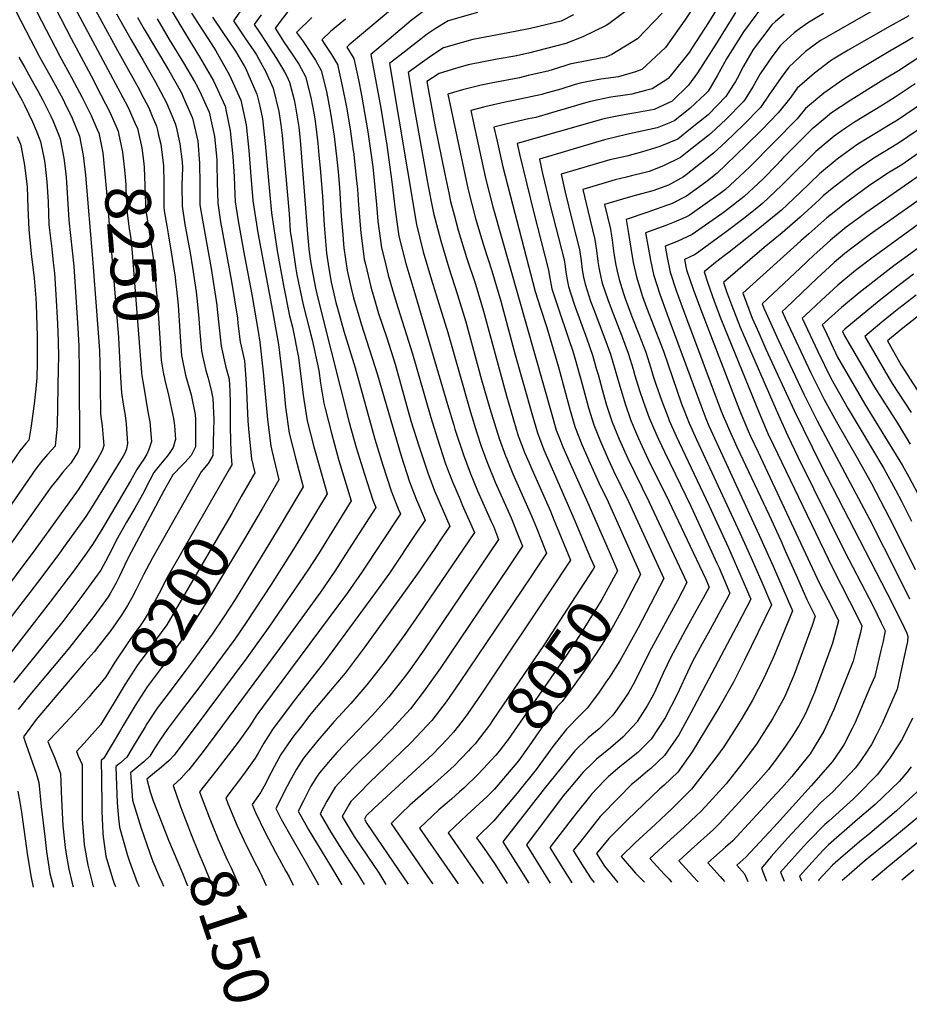
# Model space of a CAD drawing. Units: inches. Extents: x 2504604 to 2509576, y 1523642 to 1529092.
# Drawn here: x 2505699 to 2506262, y 1523642 to 1524265 of the extents above; entities that cross this region are included whole.
import ezdxf
from ezdxf.enums import TextEntityAlignment as Align

# ---------------------------------------------------------------- set-up
doc = ezdxf.new("R2010")
doc.units = ezdxf.units.IN
doc.header["$MEASUREMENT"] = 0
doc.layers.add('tile_2649_20_contour_10ft', color=8, linetype='Continuous')
doc.styles.add('Arial', font='arial.ttf')

msp = doc.modelspace()

# ---------------------------------------------------------------- linework, layer by layer
at = {"layer": 'tile_2649_20_contour_10ft'}
msp.add_line((2505786.04, 1524195.6, 8230), (2505786.84, 1524192.43, 8230), dxfattribs=at)
for points, elevation in [([(2506146.49, 1524305.71), (2506119.96, 1524265.07), (2506107.73, 1524247.86), (2506092.61, 1524233.83), (2506088.65, 1524232.43), (2506078.03, 1524229.33), (2506066.67, 1524227.79), (2506058.99, 1524226.38), (2506053.66, 1524225.34), (2506050.47, 1524224.38), (2506041.41, 1524221.53), (2506031.31, 1524218.63), (2506029.37, 1524218.08), (2506011.39, 1524214.22), (2506006.21, 1524213.2), (2505993.36, 1524210.2), (2505984.45, 1524207.9), (2505993.7, 1524165.04), (2505998.39, 1524147.02), (2506035.74, 1524015.63), (2506038.58, 1524005.65), (2506040.38, 1524001.07), (2506042.77, 1523995.06), (2506047.28, 1523984.51), (2506058.42, 1523960.08), (2506072, 1523928.88)], 8050), ([(2505858.77, 1524299.66), (2505834.18, 1524264.73), (2505841.42, 1524253.92), (2505847.03, 1524245.79), (2505848.8, 1524243.09), (2505850.27, 1524240.51), (2505854.72, 1524232.52), (2505859.14, 1524222.51), (2505859.35, 1524222.03), (2505862.87, 1524207.34), (2505864.24, 1524198.86), (2505865.12, 1524192.05), (2505869.42, 1524142.64), (2505870.14, 1524131.62), (2505871.28, 1524123.82), (2505873.67, 1524107.71), (2505874.34, 1524103.97), (2505878.4, 1524084.92), (2505882.45, 1524068.52), (2505883.93, 1524062.86), (2505888.16, 1524043.5), (2505889.24, 1524035.37), (2505891.51, 1524022.83), (2505892.17, 1524019.39), (2505896.38, 1524002.86), (2505900.92, 1523986.55), (2505908.79, 1523960.89), (2505896.56, 1523941.17), (2505887.97, 1523927.49), (2505881.26, 1523917.02), (2505856.93, 1523881.6), (2505842.64, 1523861.54), (2505817.98, 1523828.46), (2505796.6, 1523799.9), (2505793.51, 1523796.7), (2505788.63, 1523792.42), (2505784.17, 1523788.77), (2505779.36, 1523784.9), (2505781.57, 1523776.82), (2505783.41, 1523771.07), (2505789.41, 1523755.41), (2505793.19, 1523746.29)], 8160), ([(2505687.42, 1524288.61), (2505705.75, 1524252.88), (2505711.38, 1524242.01), (2505719.1, 1524228.38), (2505726.39, 1524214.89), (2505727.28, 1524213.09), (2505732.03, 1524203.16), (2505736.79, 1524191.62), (2505739.14, 1524179.43), (2505740.47, 1524167.11), (2505745.04, 1524114.29), (2505748.61, 1524067.17), (2505749.33, 1524056.05), (2505749.76, 1524039.23), (2505749.87, 1524034.41), (2505750.06, 1524015.69), (2505751.06, 1524008.33), (2505751.8, 1524000.81), (2505752.17, 1523995.93), (2505751.57, 1523993.88), (2505750.73, 1523991.91), (2505748.38, 1523987.78), (2505742.23, 1523977.82), (2505739.21, 1523973.07), (2505735.97, 1523967.99), (2505709.02, 1523930.83), (2505684.67, 1523898.37)], 8270), ([(2505701.27, 1524287.33), (2505712.69, 1524264.75), (2505724.24, 1524242.31), (2505731.78, 1524228.75), (2505738.48, 1524216.2), (2505744.14, 1524204.78), (2505747.94, 1524195.99), (2505749.1, 1524193.26), (2505749.2, 1524192.74)], 8260), ([(2505946.8, 1524282.72), (2505907.51, 1524249.44), (2505905.95, 1524248.11), (2505910.39, 1524240.92), (2505913.37, 1524227.43), (2505915.23, 1524217.65), (2505919.17, 1524194.45), (2505919.83, 1524190.05), (2505922.4, 1524172.38), (2505924.8, 1524148.56), (2505925.68, 1524137.92), (2505927.94, 1524121.1), (2505929.93, 1524112.79), (2505932.17, 1524103.67), (2505937.22, 1524086.77), (2505947.62, 1524053.99), (2505959.07, 1524013.66), (2505963.13, 1524000.71), (2505968.51, 1523984.36), (2505972.91, 1523972.98), (2505977.61, 1523961.74), (2505979.07, 1523958.46), (2505986.75, 1523940.9), (2505951.67, 1523889.33), (2505942.69, 1523876.39), (2505930.19, 1523859.16), (2505918.72, 1523844.43), (2505908.45, 1523832.68), (2505898.03, 1523821.36), (2505887.67, 1523809.33), (2505882.1, 1523802.62), (2505878.63, 1523798.09), (2505874.1, 1523791.21), (2505869.89, 1523783.57), (2505868.27, 1523780.43), (2505861.12, 1523766.19), (2505864.51, 1523759.46), (2505871.27, 1523747.16), (2505880.21, 1523731.89), (2505886.73, 1523720.34), (2505888.03, 1523717.88)], 8110), ([(2506146.7, 1524283.11), (2506134.82, 1524263.6), (2506124.85, 1524248.07), (2506122.68, 1524244.75), (2506111.48, 1524230.69), (2506109.67, 1524228.48), (2506109.23, 1524228.08), (2506106.14, 1524226.1), (2506099.26, 1524221.73), (2506095.13, 1524220.54), (2506086.38, 1524218.24), (2506083.63, 1524217.86), (2506073.07, 1524216.32), (2506065.08, 1524214.73), (2506060.15, 1524213.72), (2506057.14, 1524212.81), (2506047.86, 1524209.98), (2506035.5, 1524206.38), (2506025.56, 1524203.61), (2506021.05, 1524202.64), (2506007.51, 1524199.51), (2505999.07, 1524197.51), (2506000.83, 1524189.5), (2506004.69, 1524172.37), (2506009.26, 1524154.28), (2506025.29, 1524093.52), (2506028.53, 1524082.77), (2506032.54, 1524070.67), (2506039.9, 1524045.61), (2506047.25, 1524018.13), (2506049.84, 1524009.47), (2506050.48, 1524007.37), (2506054.79, 1523996.68), (2506059.96, 1523984.49), (2506065.59, 1523972.28), (2506071.43, 1523960.26), (2506091.45, 1523915.36)], 8040), ([(2505730.49, 1524279.45), (2505749.79, 1524242.89), (2505767.28, 1524210.21), (2505768.4, 1524208.01), (2505771.8, 1524200.2), (2505773.41, 1524196.5), (2505773.82, 1524194.65)], 8240), ([(2505960.2, 1524275.04), (2505946.6, 1524264.95), (2505932.69, 1524253.17), (2505921.18, 1524243.31), (2505927.4, 1524209.53), (2505931.27, 1524186.08), (2505934.54, 1524162.75), (2505936.52, 1524145.17), (2505938.99, 1524128.49), (2505943.36, 1524111.14), (2505948.34, 1524094.2), (2505969.74, 1524021.94), (2505973.67, 1524008.8), (2505974.44, 1524006.35), (2505979.83, 1523990.01), (2505984.11, 1523978.56), (2505988.78, 1523967.31), (2505997.38, 1523947.92), (2505998.75, 1523944.82), (2506002, 1523936.57), (2505954.7, 1523866.51), (2505946.08, 1523854.18), (2505943.09, 1523850.23), (2505932.54, 1523836.88), (2505927.72, 1523831.46), (2505922.15, 1523825.2), (2505899.75, 1523801.68), (2505894.37, 1523795.63), (2505888.62, 1523788.88), (2505887.17, 1523786.69), (2505883.18, 1523780.29), (2505878.45, 1523771.04), (2505875.11, 1523764.5), (2505879.92, 1523755.85), (2505881.55, 1523753.06), (2505895.73, 1523729.94), (2505902.86, 1523718)], 8100), ([(2505760.26, 1524269.09), (2505769.46, 1524252.78), (2505777.12, 1524239.62), (2505784.7, 1524226.4), (2505791.83, 1524212.81), (2505795.3, 1524204.77), (2505797.39, 1524199.7), (2505797.9, 1524197.67), (2505800.18, 1524186.88), (2505801.73, 1524175.55), (2505801.86, 1524171.99), (2505801.57, 1524160.63), (2505801.67, 1524147.46), (2505803.47, 1524135.78), (2505806.79, 1524117.84), (2505808.25, 1524108.51), (2505810.6, 1524093.24), (2505811.43, 1524085.25), (2505812.33, 1524076.39), (2505812.93, 1524067.52), (2505813.97, 1524055.92), (2505814.65, 1524052.65), (2505816.81, 1524043.43), (2505818.02, 1524039.23), (2505820.09, 1524031.04), (2505821.25, 1524025.64), (2505821.81, 1524012.27), (2505821.66, 1524005.96), (2505821.24, 1523989.56), (2505818.18, 1523984.5), (2505813.75, 1523979.27), (2505782.69, 1523924.45), (2505777.46, 1523914.54), (2505772.45, 1523904.37), (2505769.72, 1523899.11), (2505767.06, 1523894.65), (2505763.28, 1523888.62), (2505756.6, 1523878.93), (2505748.87, 1523869.01), (2505746.01, 1523865.41), (2505740.36, 1523858.98), (2505709.4, 1523822.48), (2505701.27, 1523811.68), (2505702.61, 1523807.74), (2505704.28, 1523802.87), (2505706.95, 1523795.13), (2505709.38, 1523788.67), (2505711.11, 1523782.73), (2505712.57, 1523767.56), (2505714.76, 1523748.43), (2505715.9, 1523738.97), (2505718.05, 1523725.2), (2505720.22, 1523716.51)], 8220), ([(2505721.77, 1524272.33), (2505731.4, 1524253.47), (2505744.06, 1524229.83), (2505750.35, 1524217.78), (2505756.27, 1524206.39), (2505761.26, 1524194.88), (2505761.5, 1524193.7)], 8250), ([(2505746.89, 1524271.48), (2505760.89, 1524245.91), (2505774.7, 1524221.03), (2505775.88, 1524218.78), (2505780.54, 1524209.63), (2505782.84, 1524204.34), (2505785.41, 1524198.1), (2505786.04, 1524195.6)], 8230), ([(2505807.71, 1524269.46), (2505811.43, 1524263.59), (2505818.23, 1524253.34), (2505823, 1524245.76), (2505831.79, 1524230.42), (2505838.98, 1524214.48), (2505842.22, 1524198.86), (2505843.97, 1524182.67), (2505845.21, 1524166.31), (2505846.48, 1524150.98), (2505849.74, 1524130.6), (2505858.88, 1524081.18), (2505862.75, 1524059.8), (2505864.85, 1524042.37), (2505865.83, 1524034.2), (2505867.18, 1524020.23), (2505869.52, 1524003.86), (2505873.62, 1523987.25), (2505878.26, 1523969.76), (2505864.34, 1523946.31), (2505857.07, 1523934.2), (2505835.19, 1523898.6), (2505828.11, 1523887.49), (2505820.68, 1523876.47), (2505807.99, 1523858.95), (2505803.63, 1523853.18), (2505791.39, 1523836.88)], 8180), ([(2505794.48, 1524271.83), (2505803.34, 1524257.08), (2505812.66, 1524241.93), (2505821.63, 1524226.66), (2505828.93, 1524210.77), (2505829.45, 1524208.4), (2505832.22, 1524195.15), (2505833.82, 1524178.92), (2505834.7, 1524166.19), (2505834.81, 1524160.37), (2505835.35, 1524150.11), (2505837.29, 1524138.24), (2505840.6, 1524119.06), (2505845.85, 1524091.46), (2505849.83, 1524068.08), (2505850.94, 1524061.37), (2505852.98, 1524042.43), (2505855.74, 1524012.39), (2505857.83, 1523995.84), (2505858.57, 1523992.85), (2505862.99, 1523974.19), (2505852.31, 1523955.89)], 8190), ([(2505870.47, 1524273.23), (2505860.64, 1524260), (2505866.3, 1524251.07), (2505868.57, 1524247.55), (2505872.22, 1524242.36), (2505875.54, 1524237.23), (2505877, 1524234.64), (2505879.76, 1524229.58), (2505883.11, 1524216.23), (2505885.2, 1524205.29), (2505885.92, 1524201.3), (2505887.52, 1524187.21), (2505888.34, 1524179.75), (2505889.08, 1524171.55), (2505890.58, 1524153.64), (2505891.58, 1524135.46), (2505891.78, 1524132.87), (2505893.13, 1524117.57), (2505894.49, 1524107.87), (2505896.13, 1524099.3), (2505899.08, 1524086.43), (2505900.01, 1524082.77), (2505904.01, 1524068.29), (2505911.21, 1524045.07), (2505923.63, 1524000.06), (2505928.72, 1523983.57), (2505934.06, 1523967.2), (2505938.55, 1523955.86), (2505939.86, 1523952.74), (2505915.55, 1523915.8), (2505906.31, 1523902.62), (2505852.67, 1523830.38), (2505849.03, 1523825.41), (2505844.61, 1523818.59), (2505837.16, 1523808.26), (2505823.11, 1523789.81), (2505812.67, 1523776.88), (2505816.02, 1523767.9), (2505818.81, 1523760.75), (2505820.96, 1523755.47)], 8140), ([(2505988.72, 1524269.92), (2505970.19, 1524264.66), (2505961.89, 1524259.56), (2505956.88, 1524256.28), (2505943.22, 1524245.82), (2505933.01, 1524237.62), (2505949.97, 1524135.82), (2505954.35, 1524118.48), (2505959.6, 1524100.75), (2505969.96, 1524067.37), (2505984.17, 1524017.13), (2505988.24, 1524003.95), (2505990.99, 1523995.56), (2505994.6, 1523985.78), (2505999.95, 1523972.71), (2506010.1, 1523950.11), (2506013.68, 1523941.05), (2506017.17, 1523932.17), (2506008.4, 1523919.05), (2505964.96, 1523854.84), (2505954.97, 1523840.75), (2505946.21, 1523829.41), (2505934.09, 1523816.12), (2505923.26, 1523805.07), (2505910.15, 1523792.09), (2505903.88, 1523785.51), (2505898.56, 1523779.71), (2505897.23, 1523777.6), (2505893.36, 1523770.89), (2505889.1, 1523762.82), (2505895.84, 1523751.34), (2505902.62, 1523740.47), (2505910.93, 1523727.88), (2505912.29, 1523725.67), (2505916.88, 1523718.12)], 8090), ([(2506081.98, 1524270.48), (2506071.83, 1524262.84), (2506070.04, 1524261.81), (2506055.46, 1524254.54), (2506044.53, 1524250.45), (2506021.03, 1524244.18), (2506012.3, 1524242.41), (2506001.1, 1524240.35), (2505982.87, 1524236.82), (2505974.85, 1524234.55), (2505964.32, 1524231.47), (2505956.66, 1524226.23), (2505957.84, 1524219.37), (2505961.96, 1524197.54), (2505968.04, 1524167.6), (2505970.52, 1524155.76), (2505971.7, 1524150.33), (2505973.87, 1524141.99), (2505976.41, 1524132.33), (2505981.78, 1524115), (2505987.37, 1524098.06), (2505992.55, 1524080.89), (2506007.02, 1524027.42), (2506014.51, 1524002.15), (2506016.32, 1523997.29), (2506018.53, 1523991.54), (2506021.33, 1523984.95), (2506023.01, 1523980.99), (2506034.79, 1523954.3), (2506037, 1523949), (2506040.2, 1523941.22), (2506047.52, 1523923.38), (2506043.83, 1523917.66), (2506038.15, 1523908.95), (2505990.97, 1523838.55), (2505982.61, 1523826.32), (2505978.93, 1523821.48), (2505973.57, 1523814.47), (2505969.64, 1523810.37), (2505960.31, 1523800.66), (2505923.24, 1523766.44), (2505918.26, 1523761.54), (2505917.08, 1523759.45), (2505918.73, 1523756.67), (2505944.9, 1523718.34)], 8070), ([(2506105.56, 1524269.51), (2506089.98, 1524253.36), (2506073.78, 1524243.38), (2506069.88, 1524241.69), (2506059.97, 1524239.78), (2506047.04, 1524237.18), (2506043.87, 1524236.21), (2506033.28, 1524232.9), (2506020.81, 1524230.01), (2506015.21, 1524228.73), (2505997.34, 1524225.31), (2505990.99, 1524224.01), (2505979.26, 1524221.06), (2505969.82, 1524218.3), (2505982.68, 1524157.67), (2505987.33, 1524139.63), (2505992.75, 1524122.1), (2505997.76, 1524106.46), (2506003.41, 1524087.39), (2506012.59, 1524053.31), (2506023.46, 1524014.68), (2506026.63, 1524003.91), (2506030.78, 1523993.32), (2506035.27, 1523982.77), (2506049.76, 1523949.78), (2506060.31, 1523924.7)], 8060), ([(2506152.04, 1524269.88), (2506140.04, 1524250.66), (2506127.95, 1524231.7), (2506122.16, 1524224.07), (2506111.85, 1524213.87), (2506100.58, 1524208.57), (2506088.84, 1524206.38), (2506083.77, 1524205.62), (2506077.07, 1524204.39), (2506068.68, 1524202.64), (2506065.77, 1524201.89), (2506013.69, 1524187.12), (2506015.39, 1524179.52), (2506024.3, 1524143.11), (2506033.7, 1524106.99), (2506034.13, 1524104.16), (2506035.84, 1524095.03), (2506039.29, 1524084.31), (2506046.56, 1524062.94), (2506048.99, 1524055.58), (2506050.42, 1524050.68), (2506054.87, 1524034.83), (2506058.96, 1524019.83), (2506062.23, 1524009.08), (2506066.49, 1523998.5), (2506071.59, 1523986.86), (2506074.74, 1523980.02), (2506084.36, 1523960.44), (2506106.62, 1523911.76), (2506095.53, 1523890.28), (2506090.44, 1523880.57), (2506089.37, 1523878.64), (2506078.68, 1523859.66), (2506071.74, 1523848.7), (2506070.44, 1523846.72), (2506065.18, 1523839.14), (2506061.91, 1523834.77), (2506058.11, 1523829.72), (2506053.38, 1523825.01), (2506045.01, 1523816.47), (2506036.42, 1523805.45), (2506025.73, 1523791.01), (2506013.77, 1523775.97), (2505999.09, 1523758.47), (2505988.08, 1523747.73), (2505992.91, 1523741.01), (2505999.51, 1523731.38), (2506007.45, 1523718.85)], 8030), ([(2506169.76, 1524274.91), (2506156.97, 1524257.66), (2506146.37, 1524240.74), (2506145.05, 1524238.26), (2506140.49, 1524229.82), (2506135.91, 1524222.22), (2506134.63, 1524220.22), (2506132.7, 1524218.22), (2506123.24, 1524209.47), (2506113.7, 1524201.6), (2506110.89, 1524200.3), (2506102.34, 1524196.91), (2506097.66, 1524196.03), (2506082.91, 1524192.81), (2506069.12, 1524189.32), (2506027.83, 1524177.19), (2506029.92, 1524167.99), (2506034.73, 1524147.83), (2506043.51, 1524113.47), (2506044.15, 1524109.22), (2506044.63, 1524105.66), (2506045.65, 1524099.64), (2506046.31, 1524096.52), (2506049.89, 1524085.46), (2506057.85, 1524063.49), (2506061.41, 1524053.09), (2506064.06, 1524044.08), (2506064.97, 1524040.93), (2506068.47, 1524028.17), (2506070.41, 1524021.5), (2506073.27, 1524012.69), (2506073.94, 1524010.78), (2506078.32, 1524000.02), (2506083.85, 1523987.73), (2506097.19, 1523960.61), (2506121.27, 1523909.29), (2506115.3, 1523897.79), (2506097.52, 1523865.4), (2506094.18, 1523858.43), (2506087.14, 1523844.77), (2506084.44, 1523839.83), (2506081.16, 1523834.86), (2506075.99, 1523827.59), (2506074.33, 1523825.37), (2506067.56, 1523818.51), (2506065.65, 1523816.61), (2506058.83, 1523810.88), (2506050.29, 1523802.81), (2506041.6, 1523792.06), (2506030.97, 1523778.63), (2506004.81, 1523745.17), (2506021.09, 1523718.96)], 8020), ([(2506182.81, 1524269), (2506177.3, 1524264.33), (2506174.92, 1524262.13), (2506163.09, 1524246.59), (2506157.06, 1524236.1), (2506152.97, 1524228.19), (2506151.94, 1524226.28), (2506150.68, 1524224.32), (2506145.79, 1524216.78), (2506134.66, 1524205.28), (2506122.53, 1524195.42), (2506115.46, 1524189.92), (2506104.13, 1524185.08), (2506093.12, 1524181.79), (2506083.19, 1524179.14), (2506072.47, 1524176.71), (2506041.58, 1524167.62), (2506044.25, 1524156.29), (2506048.63, 1524138.16), (2506053.28, 1524119.93), (2506054.22, 1524112.92), (2506054.87, 1524107.13), (2506055.81, 1524102.39), (2506056.78, 1524098.02), (2506058.05, 1524094.1), (2506060.31, 1524087.32), (2506062.45, 1524081.4), (2506068.67, 1524065.07), (2506072.82, 1524053.76), (2506075.76, 1524043.61), (2506078.69, 1524033.47), (2506082.3, 1524021.75), (2506085.52, 1524012.46), (2506087.44, 1524007.73), (2506090.6, 1524000.42), (2506092.87, 1523995.36), (2506096.81, 1523987.2), (2506109.88, 1523960.78), (2506132.91, 1523911.89), (2506135.32, 1523906.29), (2506131.54, 1523899.38), (2506126.93, 1523891.03), (2506120.22, 1523878.94), (2506113.72, 1523867.05), (2506111.19, 1523862.36), (2506106.26, 1523851.98), (2506101.55, 1523841.55), (2506099.99, 1523838.39), (2506096.09, 1523831.3), (2506089.84, 1523821.22), (2506089.84, 1523821.22), (2506089.54, 1523820.89), (2506080.69, 1523811.35), (2506072.9, 1523804.68), (2506064.04, 1523797.41), (2506061.93, 1523795.43), (2506055.53, 1523789.25), (2506046.74, 1523778.74), (2506042.99, 1523774.15), (2506019.62, 1523743.31), (2506034.66, 1523719.08)], 8010), ([(2506207.75, 1524269.28), (2506198.16, 1524263.56), (2506192.6, 1524259.6), (2506189.1, 1524257.05), (2506182.24, 1524250.85), (2506180.22, 1524248.99), (2506175.05, 1524241.95), (2506167.63, 1524231.26), (2506163.07, 1524222.84), (2506158.1, 1524215.11), (2506156.92, 1524213.34), (2506146.14, 1524202.4), (2506136.44, 1524193.48), (2506134.35, 1524191.77), (2506121.46, 1524181.49), (2506117.23, 1524178.21), (2506106.46, 1524172.98), (2506097.34, 1524169.37), (2506094.07, 1524168.44), (2506086.16, 1524166.59), (2506082.92, 1524165.84), (2506075.83, 1524164.09), (2506055.34, 1524158.06), (2506058.57, 1524144.59), (2506063.05, 1524126.38), (2506063.97, 1524119.37), (2506064.85, 1524112.32), (2506065.4, 1524108.63), (2506066.09, 1524105.52), (2506067.45, 1524099.55), (2506068.11, 1524097.49), (2506071.17, 1524088.33), (2506073.21, 1524082.76), (2506079.82, 1524065.72), (2506084.06, 1524054.41), (2506087.12, 1524044.28), (2506088.3, 1524040.33), (2506090.11, 1524034.14), (2506091.16, 1524030.75), (2506093.46, 1524024.02), (2506096.47, 1524015.7), (2506097.35, 1524013.42), (2506101.47, 1524003.79), (2506103.16, 1523999.99), (2506106.97, 1523991.99), (2506123.89, 1523957.14), (2506140.27, 1523921.57), (2506141.63, 1523918.51), (2506148.5, 1523902.54), (2506146.17, 1523898.15), (2506142.8, 1523891.91), (2506135.65, 1523879.08), (2506130.87, 1523870.38), (2506124.79, 1523859.32), (2506119.94, 1523848.93), (2506115.38, 1523838.73), (2506107.43, 1523823.69), (2506098.69, 1523810.18), (2506090.15, 1523801.68), (2506080.79, 1523794.2), (2506078.8, 1523792.56), (2506071.66, 1523786.43), (2506069.04, 1523783.9), (2506060.9, 1523775.33), (2506059.48, 1523773.6), (2506050.91, 1523762.91), (2506048.52, 1523759.84), (2506034.43, 1523741.45), (2506043.76, 1523726.49), (2506047.78, 1523720.21), (2506048.45, 1523719.19)], 8000), ([(2506240.17, 1524271.9), (2506208.11, 1524253.48), (2506205.86, 1524252.16), (2506198.67, 1524247.06), (2506196.35, 1524245.28), (2506185.68, 1524235.48), (2506180.88, 1524228.75), (2506173.08, 1524217.76), (2506167.9, 1524209.95), (2506157.05, 1524198.99), (2506145.89, 1524188.21), (2506138.29, 1524181.22), (2506133.88, 1524177.65), (2506120.75, 1524167.31), (2506119.07, 1524166.08), (2506109.62, 1524160.78), (2506099.68, 1524157.13), (2506089.43, 1524154.31), (2506082.68, 1524152.53), (2506069.1, 1524148.49), (2506072.89, 1524132.89), (2506073.54, 1524128.55), (2506073.9, 1524125.93), (2506074.96, 1524117.39), (2506076.19, 1524110.18), (2506077.07, 1524106.36), (2506078.34, 1524101.11), (2506081.19, 1524092.2), (2506082.26, 1524088.98), (2506086.41, 1524077.67), (2506090.88, 1524066.37), (2506095.28, 1524055.07), (2506098.42, 1524044.94), (2506099.98, 1524039.74), (2506101.6, 1524034.81), (2506105.18, 1524024.57), (2506109.32, 1524013.65), (2506110.04, 1524011.76), (2506114.44, 1524001.81), (2506135.38, 1523957.79), (2506147.54, 1523931.13), (2506154.79, 1523914.77), (2506161.68, 1523898.79), (2506156.12, 1523888.12), (2506123.7, 1523826.7), (2506116.07, 1523812.91), (2506107.1, 1523799.69), (2506098.32, 1523791.49), (2506096.39, 1523789.96), (2506089.13, 1523783.8), (2506086.27, 1523781.36), (2506078.11, 1523773.29), (2506066.37, 1523761.17), (2506054.01, 1523745.64), (2506049.24, 1523739.58), (2506052.38, 1523734.58), (2506055.97, 1523728.96), (2506060.6, 1523721.75), (2506062.54, 1523719.3)], 7990), ([(2505820.94, 1524267.1), (2505827.14, 1524257.94), (2505835.44, 1524245.48), (2505841.04, 1524236.15), (2505842.13, 1524234.25), (2505843.38, 1524231.38), (2505849.1, 1524218.23), (2505850.81, 1524210.68), (2505852.56, 1524202.69), (2505854.34, 1524187.16), (2505856.11, 1524166.05), (2505858.35, 1524143.12), (2505861.97, 1524119.11), (2505865.98, 1524097.18), (2505869.78, 1524077.93), (2505871.55, 1524070.79), (2505875.39, 1524051.69), (2505878.37, 1524027.91), (2505880.92, 1524011.67), (2505885.08, 1523995.11), (2505893.52, 1523965.33), (2505888.67, 1523957.28), (2505879.38, 1523941.95), (2505872.19, 1523930.29), (2505858.17, 1523908.05), (2505842.71, 1523884.61), (2505835, 1523873.44), (2505811.66, 1523841.7), (2505801.17, 1523827.97), (2505792.34, 1523816.31), (2505788.07, 1523810.01), (2505784.49, 1523804.66), (2505781.25, 1523799.26), (2505777.48, 1523795.71), (2505773.99, 1523792.8), (2505768.97, 1523788.84), (2505770.22, 1523771.55), (2505775.51, 1523754.38), (2505781.2, 1523738.06), (2505783.19, 1523732.72), (2505787.41, 1523722.85), (2505788.86, 1523719.56), (2505790.02, 1523717.08)], 8170), ([(2505773.53, 1524266.72), (2505777.72, 1524259.4), (2505793.28, 1524233.27), (2505801.25, 1524219.11), (2505803.53, 1524214.13), (2505808.32, 1524203.13), (2505811.75, 1524188.57), (2505812.79, 1524174.69), (2505812.95, 1524161.53), (2505812.94, 1524148.35), (2505814.6, 1524138.54), (2505820.03, 1524108.02), (2505823.69, 1524084.85), (2505823.98, 1524081.94), (2505826.34, 1524058.8), (2505829.21, 1524046.31), (2505831.39, 1524037.85), (2505831.85, 1524030.32), (2505832.09, 1524022.9), (2505832.17, 1524007.29), (2505832.46, 1523991.77), (2505833.16, 1523983.67), (2505831.64, 1523981.11), (2505826, 1523971.27)], 8210), ([(2505785.88, 1524265.93), (2505793.61, 1524252.83), (2505802.62, 1524238.21), (2505809.59, 1524226.33), (2505811.53, 1524222.92), (2505813.77, 1524218.05), (2505818.78, 1524207.01), (2505822.14, 1524191.42), (2505823.65, 1524176.96), (2505823.76, 1524174.23), (2505823.84, 1524162.38), (2505824.22, 1524149.23), (2505826.08, 1524137.56), (2505832.89, 1524099.77), (2505836.73, 1524076.48), (2505837.08, 1524073.15), (2505838.5, 1524061.63), (2505841.13, 1524049.57), (2505842.23, 1524035.1), (2505843.27, 1524011.55), (2505843.84, 1524004.23), (2505845.68, 1523987.5), (2505847.72, 1523978.63), (2505839.14, 1523963.59)], 8200), ([(2505851.73, 1524268.4), (2505847.41, 1524262.37), (2505850.97, 1524257.02), (2505854.5, 1524251.59), (2505861.48, 1524240.83), (2505866.44, 1524232.44), (2505867.91, 1524229.59), (2505869.61, 1524225.82), (2505872.57, 1524214.71), (2505873.37, 1524211.25), (2505875.55, 1524197.46), (2505876.46, 1524189.17), (2505881.06, 1524130), (2505881.88, 1524120.17), (2505883.23, 1524111.18), (2505886.16, 1524095.52), (2505886.95, 1524091.85), (2505890.3, 1524078.27), (2505907.49, 1524010.48), (2505911.96, 1523994.73), (2505917.09, 1523977.77), (2505922.35, 1523961.37), (2505924.23, 1523956.69), (2505905.13, 1523926.88), (2505898.36, 1523916.41), (2505889.22, 1523903.23), (2505863.31, 1523867.44), (2505822.97, 1523813), (2505814.93, 1523802.39), (2505805.92, 1523790.67), (2505804.37, 1523788.93), (2505801.08, 1523785.52), (2505796.01, 1523780.89), (2505800.22, 1523768.46), (2505802.16, 1523763.42), (2505805.08, 1523755.86), (2505807.07, 1523750.88)], 8150), ([(2505883.9, 1524266.85), (2505874.2, 1524257.36), (2505877.83, 1524252.22), (2505886.18, 1524239.74), (2505889.82, 1524233.31), (2505893.06, 1524219.91), (2505895.64, 1524206.27), (2505897.93, 1524191.78), (2505899.62, 1524177.03), (2505900.45, 1524169.13), (2505901.31, 1524159.22), (2505902.45, 1524141.11), (2505903.34, 1524129.46), (2505903.83, 1524123.33), (2505904.12, 1524121.13), (2505906.24, 1524106.61), (2505908.59, 1524096.45), (2505910.3, 1524089.37), (2505914.29, 1524075.94), (2505915.15, 1524073.04), (2505925.44, 1524040.72), (2505940.28, 1523989.33), (2505945.64, 1523972.97), (2505950.11, 1523961.62), (2505955.49, 1523948.8), (2505950.57, 1523941.44), (2505932.9, 1523915.19), (2505923.59, 1523902.01), (2505891.75, 1523859.15), (2505873.42, 1523835.59), (2505862.48, 1523821.05), (2505858.92, 1523816.28), (2505853.48, 1523807.68), (2505849.86, 1523801.3), (2505848.02, 1523798.03), (2505840.59, 1523787.66), (2505829.33, 1523772.88), (2505830.71, 1523769.31), (2505836.64, 1523755.26), (2505842.49, 1523742.51), (2505848.86, 1523730.14), (2505851.21, 1523725.82), (2505855, 1523717.61)], 8130), ([(2505905.06, 1524265.72), (2505895.7, 1524257.89), (2505890.07, 1524252.73), (2505892.12, 1524249.73), (2505896.23, 1524243.47), (2505899.98, 1524237.07), (2505903.04, 1524223.61), (2505905.74, 1524210.01), (2505908.04, 1524196.27), (2505910.06, 1524182.51), (2505910.12, 1524182.11), (2505911.93, 1524165.41), (2505912.63, 1524158.21), (2505913.34, 1524148.02), (2505914.74, 1524130.62), (2505916.03, 1524120.66), (2505916.94, 1524113.76), (2505917.7, 1524110.61), (2505921.15, 1524096.3), (2505924.33, 1524085.41), (2505926.09, 1524079.59), (2505931.24, 1524064.04), (2505936.53, 1524047.36), (2505946.58, 1524011.49), (2505951.75, 1523995.04), (2505957.15, 1523978.71), (2505961.56, 1523967.32), (2505971.12, 1523944.85), (2505966.16, 1523937.5), (2505961.18, 1523930.17), (2505950.51, 1523914.56), (2505917.01, 1523867.88), (2505905, 1523851.92), (2505898.85, 1523844.79), (2505883.22, 1523826.11), (2505876.63, 1523817.59), (2505872.3, 1523811.94), (2505868.74, 1523807.22), (2505864.27, 1523800.32), (2505859.97, 1523792.54), (2505857.91, 1523788.55), (2505853.61, 1523780.33), (2505851.6, 1523776.51), (2505845.98, 1523768.87), (2505848.25, 1523763.61), (2505854.25, 1523750.98), (2505860.75, 1523738.7), (2505863.16, 1523734.37), (2505867.45, 1523726.56), (2505869.4, 1523723), (2505871.94, 1523717.75)], 8120), ([(2506049.48, 1524268.45), (2506041.63, 1524264.57), (2506022.16, 1524259.94), (2506012.51, 1524257.88), (2505985.69, 1524252.81), (2505967.18, 1524247.65), (2505959.75, 1524242.67), (2505953.77, 1524238.63), (2505944.84, 1524231.92), (2505948.28, 1524211.99), (2505957.36, 1524160.11), (2505960.16, 1524146.23), (2505960.84, 1524143.08), (2505965.38, 1524125.46), (2505970.57, 1524108.29), (2505976.05, 1524091.29), (2505981.33, 1524074.17), (2505991.3, 1524037.49), (2505996.49, 1524019.28), (2506002.34, 1524000.39), (2506006.4, 1523989.38), (2506007.2, 1523987.45), (2506011.15, 1523977.93), (2506022.91, 1523951.4), (2506025.95, 1523943.84), (2506032.35, 1523927.77), (2506026.12, 1523918.3), (2506022.85, 1523913.39), (2505977.33, 1523846), (2505968.9, 1523833.81), (2505959.86, 1523821.96), (2505946.77, 1523808.06), (2505935.6, 1523797.22), (2505920.37, 1523782.65), (2505913.51, 1523775.8), (2505908.44, 1523770.6), (2505907.22, 1523768.52), (2505903.09, 1523761.14), (2505910.61, 1523748.5), (2505919.07, 1523736.05), (2505926.17, 1523725.51), (2505927.4, 1523723.48), (2505930.68, 1523718.23)], 8080), ([(2506261.67, 1524267.81), (2506247.98, 1524260.34), (2506223.42, 1524246.09), (2506213.82, 1524240.39), (2506212, 1524239.1), (2506201.96, 1524231.61), (2506191.08, 1524222.1), (2506186.43, 1524215.63), (2506179.02, 1524206.52), (2506168.44, 1524195.52), (2506159.04, 1524186.29), (2506145.94, 1524173.49), (2506140.33, 1524168.37), (2506133.31, 1524162.63), (2506120.94, 1524153.66), (2506111.48, 1524148.99), (2506108.86, 1524147.98), (2506101.85, 1524145.44), (2506095.81, 1524143.49), (2506082.82, 1524138.96), (2506084.21, 1524130.08), (2506085.67, 1524120.91), (2506087.24, 1524111.76), (2506089.23, 1524102.66), (2506093.23, 1524090.23), (2506095.69, 1524083.29), (2506106.38, 1524055.72), (2506117.91, 1524022.4), (2506122.59, 1524010.13), (2506127.31, 1523999.69), (2506128.69, 1523996.67), (2506154.79, 1523940.66), (2506161.69, 1523925.34), (2506167.94, 1523911.03), (2506174.87, 1523895.04), (2506157.72, 1523860.06), (2506150.67, 1523846.18), (2506142.05, 1523830.92), (2506124.67, 1523802.18), (2506115.46, 1523789.26), (2506106.75, 1523780.97), (2506104.11, 1523778.73), (2506083.64, 1523758.97), (2506071.77, 1523747.19), (2506064.05, 1523737.72), (2506069.13, 1523729.77), (2506077.5, 1523719.42)], 7980), ([(2506264.41, 1524254.22), (2506260.31, 1524251.53), (2506248.19, 1524244.7), (2506228.23, 1524232.7), (2506219.85, 1524227.3), (2506207.81, 1524218.88), (2506196.29, 1524209.18), (2506191.11, 1524202.79), (2506161.25, 1524172.58), (2506157.75, 1524169.08), (2506145.63, 1524158.03), (2506142.38, 1524155.5), (2506132.87, 1524148.67), (2506122.76, 1524141.6), (2506120.09, 1524140.31), (2506113.26, 1524137.2), (2506107.84, 1524135.27), (2506095.13, 1524130.54), (2506096.48, 1524122.46), (2506098.11, 1524113.31), (2506100.04, 1524104.21), (2506104.07, 1524091.78), (2506108.46, 1524079.4), (2506129.95, 1524021.51), (2506133.25, 1524013.08), (2506135.05, 1524008.5), (2506141.18, 1523995.04), (2506167.08, 1523939.31), (2506175.82, 1523919.53), (2506188.05, 1523891.29), (2506176.4, 1523863.05), (2506169.87, 1523848.69), (2506162.86, 1523834.78), (2506155.95, 1523823.18), (2506153.89, 1523819.84), (2506144.51, 1523805.29), (2506139.96, 1523798.87), (2506134.34, 1523791.47), (2506124.08, 1523778.51), (2506113.22, 1523767.43), (2506111.72, 1523765.94), (2506101.14, 1523756.17), (2506088.41, 1523744.59), (2506079.54, 1523735.95), (2506088.75, 1523725.38), (2506094.32, 1523719.56)], 7970), ([(2505687.1, 1524238.25), (2505700.44, 1524214.29), (2505701.92, 1524211.38), (2505707.07, 1524200.71), (2505709.37, 1524195.24), (2505711.99, 1524188.31), (2505714.39, 1524177.21), (2505714.77, 1524174.72), (2505715.99, 1524162.85), (2505716.84, 1524150.17), (2505717.42, 1524135.65), (2505719.15, 1524120.32), (2505720.16, 1524111.72), (2505720.87, 1524104.99), (2505721.16, 1524101.8), (2505721.82, 1524091.38), (2505722.79, 1524073.09), (2505723.32, 1524062.01), (2505723.39, 1524051.72), (2505723.35, 1524045.29), (2505722.61, 1524008.4), (2505721.26, 1523995.63), (2505716.52, 1523990.27), (2505712.74, 1523985.76), (2505709.02, 1523981.2), (2505678.49, 1523937.16)], 8290), ([(2505698.37, 1524241.71), (2505702.07, 1524235.1), (2505705.99, 1524228.15), (2505710.6, 1524220.03), (2505713.54, 1524214.59), (2505718.56, 1524204.4), (2505719.93, 1524201.55), (2505723.6, 1524192.27), (2505724.46, 1524189.98), (2505726.87, 1524177.8), (2505728.08, 1524167.85), (2505728.33, 1524165.49), (2505728.57, 1524162.63), (2505729.21, 1524152.2), (2505730.06, 1524138.63), (2505733.07, 1524109.43), (2505735.76, 1524070.25), (2505736.35, 1524059.03), (2505736.57, 1524042.26), (2505736.75, 1523994.6), (2505735.68, 1523991.75), (2505731.29, 1523984.77), (2505726.29, 1523979.04), (2505722.55, 1523974.49), (2505718.9, 1523969.84), (2505682.17, 1523918.28)], 8280), ([(2506269.24, 1524242.4), (2506255.17, 1524233.15), (2506248.41, 1524229.04), (2506244.12, 1524226.43), (2506224.98, 1524214.59), (2506212.85, 1524206.4), (2506202.25, 1524197.64), (2506200.6, 1524196.26), (2506182.02, 1524177.71), (2506180.55, 1524176.15), (2506178.33, 1524173.87), (2506169.43, 1524164.73), (2506163.46, 1524159.09), (2506157.47, 1524153.62), (2506146.91, 1524145.39), (2506144.23, 1524143.29), (2506124.6, 1524129.42), (2506115.09, 1524125.09), (2506107.44, 1524122.11), (2506108.75, 1524114.83), (2506110.68, 1524105.73), (2506114.53, 1524094.03), (2506119.73, 1524079.67), (2506143.03, 1524017.72), (2506147.5, 1524006.88), (2506152.79, 1523995.12), (2506173.29, 1523951.89), (2506180.67, 1523935.8), (2506183.53, 1523929.31), (2506190.36, 1523913.88), (2506197.19, 1523898.45), (2506202.49, 1523888.04), (2506200.47, 1523882.07), (2506193.62, 1523862.96), (2506189.18, 1523851.1), (2506183.01, 1523836.76), (2506175.43, 1523823.02), (2506167.01, 1523809.59), (2506165.68, 1523807.49), (2506156.02, 1523794.52), (2506146.02, 1523781.95), (2506132.94, 1523767.46), (2506129.98, 1523764.41), (2506127.25, 1523761.77), (2506119.46, 1523754.45), (2506108.53, 1523744.52), (2506097.86, 1523734.57), (2506106.8, 1523724.75), (2506109.91, 1523721.51), (2506111.58, 1523719.7)], 7960), ([(2506312.47, 1524241.32), (2506254.5, 1524201.89), (2506249.84, 1524199.06), (2506230.45, 1524187.38), (2506228.71, 1524186.21), (2506219.42, 1524179.4), (2506216.37, 1524177.1), (2506205.23, 1524167.93), (2506192.94, 1524155.97), (2506181.04, 1524144.83), (2506167.4, 1524133.63), (2506148.02, 1524118.21), (2506144.92, 1524115.93), (2506139.28, 1524111.71), (2506132.06, 1524105.84), (2506134.39, 1524098.69), (2506138.46, 1524087.28), (2506142.82, 1524076.09), (2506166.88, 1524016.7), (2506172.53, 1524003.62), (2506176.05, 1523996.23), (2506178.57, 1523990.93), (2506213.3, 1523918.61), (2506224.19, 1523897.39), (2506228.6, 1523888.7), (2506232.06, 1523881.8), (2506231.04, 1523877.59), (2506229.04, 1523869.63), (2506226.44, 1523859.38), (2506214.16, 1523828.89), (2506207.85, 1523815.21), (2506199.8, 1523801.82), (2506199.17, 1523800.8), (2506198.24, 1523799.46), (2506187.64, 1523786.39), (2506181.42, 1523779.29), (2506175.3, 1523772.72), (2506150.27, 1523745.84), (2506145.7, 1523741.71), (2506138.28, 1523735.23), (2506134.51, 1523731.8), (2506142.24, 1523723.16), (2506144.98, 1523719.97)], 7940), ([(2506323.84, 1524233.96), (2506255.91, 1524187.71), (2506251.3, 1524184.94), (2506239.51, 1524177.76), (2506230.18, 1524171.45), (2506228.24, 1524170.04), (2506218.69, 1524162.92), (2506213.24, 1524158.56), (2506207.52, 1524153.94), (2506204.99, 1524151.47), (2506193.03, 1524140.36), (2506181.44, 1524130.56), (2506170.08, 1524121.19), (2506144.35, 1524099.07), (2506146.36, 1524093.32), (2506149.46, 1524084.94), (2506155.01, 1524070.89), (2506179.24, 1524015.09), (2506185.1, 1524001.98), (2506191.47, 1523988.86), (2506221.3, 1523928.62), (2506239.07, 1523894.25), (2506244.3, 1523883.83), (2506246.84, 1523878.68), (2506246.19, 1523875.47), (2506245.43, 1523872.14), (2506244.03, 1523866.24), (2506240.15, 1523849.83), (2506237.33, 1523843.16), (2506227.68, 1523820.58), (2506225.94, 1523816.77), (2506220.52, 1523806.48), (2506218.55, 1523803.27), (2506213.41, 1523796.01), (2506199.89, 1523780.51), (2506176.24, 1523754.51), (2506158.59, 1523735.46), (2506152.84, 1523730.41), (2506157.67, 1523724.94), (2506159.79, 1523720.09)], 7930), ([(2506265.73, 1524224.81), (2506253.05, 1524216.35), (2506244.97, 1524211.35), (2506233.15, 1524204.21), (2506227.27, 1524200.66), (2506221.54, 1524196.84), (2506214.49, 1524191.67), (2506210.76, 1524188.6), (2506202.93, 1524182.01), (2506184.3, 1524163.75), (2506181.04, 1524160.4), (2506169.28, 1524149.22), (2506165.51, 1524146.16), (2506157.2, 1524139.6), (2506146.06, 1524131.13), (2506126.52, 1524116.76), (2506119.76, 1524113.69), (2506121.06, 1524107.22), (2506125.18, 1524094.8), (2506129.74, 1524082.44), (2506154.48, 1524018.31), (2506159.99, 1524005.25), (2506161.59, 1524001.8), (2506166.25, 1523991.77), (2506205.26, 1523908.54), (2506212.89, 1523893.57), (2506217.28, 1523884.92), (2506213.35, 1523870.82), (2506201.94, 1523839.56), (2506197.13, 1523828.26), (2506195.53, 1523824.69), (2506192.32, 1523818.97), (2506187.72, 1523811.52), (2506183.65, 1523805.69), (2506177.82, 1523797.45), (2506172.96, 1523790.98), (2506166.54, 1523783.65), (2506154.33, 1523770.21), (2506141.71, 1523756.51), (2506138.06, 1523753.04), (2506123.92, 1523740.37), (2506116.19, 1523733.18), (2506125.04, 1523723.38), (2506128.06, 1523720.07), (2506128.27, 1523719.84)], 7950), ([(2505773.82, 1524194.65), (2505776.12, 1524184.36), (2505777.49, 1524174.33), (2505777.74, 1524171.94), (2505778.59, 1524149.09), (2505778.57, 1524145.65), (2505779.14, 1524142.07), (2505783.29, 1524114.68), (2505784.27, 1524105.43), (2505786.1, 1524086.02), (2505787.81, 1524060.64), (2505788.55, 1524050), (2505789.98, 1524041.19)], 8240), ([(2506294.07, 1524199.39), (2506257.31, 1524173.6), (2506248.49, 1524168.22), (2506244.44, 1524165.52), (2506237.11, 1524160.61), (2506232.27, 1524157.17), (2506220.97, 1524148.99), (2506214.36, 1524143.67), (2506209.81, 1524139.96), (2506198.33, 1524129.89), (2506193.43, 1524125.5), (2506182.31, 1524115.47), (2506156.64, 1524092.31), (2506158.25, 1524087.89), (2506162.55, 1524076.64), (2506166.75, 1524067.17), (2506171.28, 1524057.02), (2506189.16, 1524018.08), (2506206.24, 1523983.28), (2506251.42, 1523895.77), (2506258.77, 1523880.87), (2506260.4, 1523877.26), (2506261.05, 1523875.17), (2506260.82, 1523872), (2506258.42, 1523860.44), (2506254.43, 1523841.66), (2506244.89, 1523820.06), (2506241.29, 1523812.79), (2506238.07, 1523806.67), (2506234.54, 1523801.23), (2506229.81, 1523794.51), (2506227.71, 1523791.71), (2506213.51, 1523776.77), (2506205.83, 1523769.76), (2506184.99, 1523747.42), (2506174.63, 1523735.91), (2506168.46, 1523728.52), (2506171.55, 1523720.23), (2506171.57, 1523720.19)], 7920), ([(2505697.4, 1524191.58), (2505699.43, 1524186.65), (2505699.77, 1524184.86), (2505701.85, 1524173.29), (2505703.6, 1524159.55), (2505704.1, 1524146.28), (2505704.67, 1524132.65), (2505706.25, 1524117.28), (2505707.97, 1524101.95), (2505709.16, 1524089.2), (2505709.41, 1524085.11), (2505710.03, 1524065.06), (2505710, 1524054.36), (2505709.96, 1524048.37), (2505709.73, 1524038.77), (2505709.08, 1524031.85), (2505708, 1524022.35), (2505705.85, 1524006.93), (2505704.77, 1523999.42), (2505702.82, 1523997.16), (2505699.06, 1523992.64), (2505690.82, 1523980.54)], 8300), ([(2505749.2, 1524192.74), (2505751.45, 1524181.07), (2505753.87, 1524156.4), (2505761.53, 1524064.21), (2505762.78, 1524039.08)], 8260), ([(2505761.5, 1524193.7), (2505763.9, 1524181.67), (2505765.26, 1524170.42), (2505766.01, 1524161.21), (2505766.14, 1524157.85), (2505766.27, 1524154.25), (2505766.66, 1524144.71), (2505768.21, 1524133.01), (2505769.16, 1524127.06), (2505770.06, 1524117.88), (2505775.93, 1524042.13), (2505776.25, 1524040.13)], 8250), ([(2505786.84, 1524192.43), (2505788.29, 1524186.68), (2505789.88, 1524172.9), (2505790.24, 1524162.41), (2505790.17, 1524159.74), (2505790.15, 1524149.83)], 8230), ([(2506295.56, 1524185.52), (2506234.54, 1524143.24), (2506230.42, 1524140.32), (2506221.96, 1524134.03), (2506212.11, 1524125.89), (2506205.39, 1524119.85), (2506201.87, 1524116.61), (2506193, 1524108.26), (2506168.93, 1524085.54), (2506170.1, 1524082.42), (2506179.16, 1524062.38), (2506195.35, 1524028.35), (2506203.67, 1524011.5), (2506236.82, 1523949.25), (2506254.82, 1523913.83), (2506262.17, 1523898.97)], 7910), ([(2506296.73, 1524171.51), (2506236.82, 1524129.33), (2506225.56, 1524120.9), (2506221.27, 1524117.36), (2506214.43, 1524111.69), (2506206.02, 1524103.96), (2506204.21, 1524102.29), (2506183.88, 1524082.96), (2506181.53, 1524080.7), (2506183.4, 1524076.63), (2506191.81, 1524058.66), (2506199.75, 1524042.04), (2506202.49, 1524036.49), (2506208.07, 1524025.16), (2506216.69, 1524009.49), (2506228.99, 1523988.22), (2506238.05, 1523972.01), (2506249.35, 1523950.41), (2506258.31, 1523932.4), (2506265.64, 1523917.38)], 7900), ([(2505790.15, 1524149.83), (2505790.14, 1524146.56), (2505790.65, 1524143.29)], 8230), ([(2506286.47, 1524149.53), (2506242.87, 1524117.94), (2506239.13, 1524115.19), (2506227.89, 1524106.62), (2506216.76, 1524097.44), (2506206.18, 1524087.65), (2506196.35, 1524078.5), (2506194.25, 1524076.49), (2506195.93, 1524072.87), (2506204.09, 1524055.51), (2506212.38, 1524038.55), (2506223.37, 1524019.25), (2506230.24, 1524007.51), (2506245.94, 1523981.31), (2506253.34, 1523967.97), (2506257.36, 1523960.32), (2506263.41, 1523948.16)], 7890), ([(2505790.65, 1524143.29), (2505791.98, 1524134.88), (2505792.9, 1524130.01), (2505794.79, 1524118.25), (2505797.28, 1524102.42), (2505797.58, 1524099.76), (2505798.14, 1524094.71), (2505799.15, 1524084.84), (2505800.26, 1524068.39), (2505800.45, 1524064.62), (2505801.36, 1524052.98), (2505803.95, 1524040.43), (2505807.42, 1524028.09), (2505809.98, 1524015.53), (2505810.27, 1524012.42), (2505810.27, 1524000.29), (2505810.16, 1523995.02), (2505807.54, 1523989.63), (2505803.41, 1523985.21), (2505801.76, 1523983.59), (2505795.86, 1523977.43), (2505790.13, 1523967.36), (2505769.41, 1523928.35), (2505766.99, 1523923.6), (2505761.87, 1523912.86), (2505759.9, 1523908.95), (2505756.16, 1523902.28), (2505754.89, 1523900.19), (2505745.86, 1523887.83), (2505742.87, 1523883.87), (2505729.64, 1523867.08), (2505705.32, 1523838.24), (2505697.93, 1523828.88)], 8230), ([(2506298.46, 1524143.27), (2506252.26, 1524109.72), (2506230.19, 1524092.55), (2506219.06, 1524083.32), (2506208.83, 1524074.04), (2506206.96, 1524072.28), (2506208.46, 1524069.08), (2506216.65, 1524051.85), (2506231.64, 1524026.04), (2506233.94, 1524022.15), (2506257.62, 1523983.28), (2506261.64, 1523976.21), (2506267.19, 1523965.89)], 7880), ([(2506264.71, 1524104.46), (2506256.55, 1524098.21), (2506253.84, 1524096.13), (2506243, 1524087.55), (2506232.19, 1524078.7), (2506221.31, 1524069.58), (2506219.67, 1524068.08), (2506220.98, 1524065.3), (2506239.98, 1524032.89), (2506254.46, 1524010.02), (2506262.58, 1523996.75)], 7870), ([(2506266.26, 1524091.19), (2506255.4, 1524082.74), (2506252.21, 1524080.18), (2506244.58, 1524073.95), (2506233.8, 1524064.98), (2506248.38, 1524039.79), (2506251.25, 1524035.19), (2506263.26, 1524016.76)], 7860), ([(2506267.79, 1524078), (2506256.97, 1524069.31), (2506248.19, 1524062.09), (2506256.91, 1524046.79), (2506272.97, 1524021.96)], 7850), ([(2505762.78, 1524039.08), (2505763.28, 1524029.2), (2505764.49, 1524022.11), (2505765.6, 1524014.91), (2505766.39, 1524009.65), (2505767.14, 1523997.22), (2505766.45, 1523993.86), (2505765.59, 1523991.62), (2505764.37, 1523989.19), (2505753.09, 1523970.62), (2505746.95, 1523960.65), (2505742.61, 1523953.94), (2505740.7, 1523951.04), (2505727.67, 1523932.78), (2505724.03, 1523927.72), (2505712.37, 1523912.02), (2505658.31, 1523841.93), (2505647.22, 1523826.64), (2505643.35, 1523820.2), (2505644.48, 1523815.12), (2505650.67, 1523790), (2505657.23, 1523760.46), (2505663.79, 1523726.68), (2505665.78, 1523716.07)], 8260), ([(2505776.25, 1524040.13), (2505777.19, 1524034.08), (2505780.04, 1524017.35), (2505781.3, 1524010.94), (2505782.38, 1523998.53), (2505780.7, 1523993.36), (2505779.37, 1523990.49), (2505777.51, 1523987.22), (2505775.2, 1523984.02), (2505772.95, 1523980.79), (2505769.13, 1523973.55), (2505756.93, 1523953.04), (2505750.82, 1523942.84), (2505745.48, 1523933.93), (2505741.2, 1523927.9), (2505733.59, 1523917.37), (2505718.26, 1523896.93), (2505674.46, 1523841)], 8250), ([(2505789.98, 1524041.19), (2505790.08, 1524040.56), (2505790.73, 1524037.35), (2505793.23, 1524026.87), (2505793.79, 1524024.91), (2505796.31, 1524013.1), (2505796.8, 1524008.71), (2505797.46, 1523999.83), (2505797.19, 1523998.45), (2505796.04, 1523994.72), (2505794.46, 1523992.15), (2505792.47, 1523989.33), (2505788.02, 1523984.1), (2505783.87, 1523978.81), (2505781.33, 1523974.01), (2505776.62, 1523964.96), (2505771.83, 1523956.38), (2505766.4, 1523947.39), (2505760.74, 1523937.3), (2505755.41, 1523926.61), (2505753.27, 1523922.61), (2505750.2, 1523916.98), (2505738.27, 1523900.6), (2505726.24, 1523884.62), (2505709.62, 1523863.8), (2505695.03, 1523846.01)], 8240), ([(2505826, 1523971.27), (2505792.32, 1523912.47), (2505787.1, 1523902.55), (2505783.91, 1523896.11), (2505781.88, 1523892.63), (2505777.66, 1523885.58), (2505775.5, 1523882.56), (2505770.75, 1523875.96), (2505766.83, 1523870.54), (2505759.03, 1523858.82), (2505753.39, 1523849.61), (2505749.56, 1523844.93), (2505745.28, 1523839.79)], 8210), ([(2505839.14, 1523963.59), (2505833.1, 1523952.99), (2505825.4, 1523939.62), (2505798.19, 1523893.09), (2505791.95, 1523882.55), (2505782.01, 1523868.72), (2505779.35, 1523865.02), (2505773.28, 1523856.83), (2505765.56, 1523844.93), (2505757.98, 1523832.36)], 8200), ([(2505852.31, 1523955.89), (2505849.03, 1523950.27), (2505841.17, 1523936.92), (2505817.07, 1523896.8), (2505806.25, 1523879.53), (2505793.64, 1523861.99), (2505788.45, 1523855.03), (2505779.69, 1523843.21), (2505771.92, 1523831.4), (2505768.76, 1523826.06)], 8190), ([(2506072, 1523928.88), (2506077.31, 1523916.68), (2506067.4, 1523898.55), (2506053.58, 1523876.29), (2506049.65, 1523870.25), (2506044.54, 1523862.57), (2506008, 1523809.99), (2506001.61, 1523801.56), (2506000.36, 1523799.95), (2505999.97, 1523799.48), (2505995.2, 1523794.41)], 8050), ([(2506060.31, 1523924.7), (2506062.65, 1523919.15), (2506061.84, 1523917.69), (2506047.86, 1523896.02), (2506031.01, 1523870.23), (2505998.28, 1523821.93), (2505996.2, 1523818.9), (2505990.69, 1523811.68), (2505987.12, 1523807.07), (2505984.56, 1523804.35), (2505983.09, 1523802.82)], 8060), ([(2506091.45, 1523915.36), (2506091.96, 1523914.22), (2506083.7, 1523898.49), (2506080.65, 1523892.78), (2506074.78, 1523882.1), (2506073.05, 1523879.08), (2506067.56, 1523870.28), (2506063.44, 1523863.7), (2506061.95, 1523861.5), (2506056.24, 1523853.1), (2506049.29, 1523843.4), (2506042.23, 1523833.98), (2506039.43, 1523830.92), (2506030.99, 1523819.52), (2506021.41, 1523805.81), (2506014.55, 1523796.37), (2506006.42, 1523786.61)], 8040), ([(2505745.28, 1523839.79), (2505742.9, 1523836.94), (2505733.49, 1523826.62), (2505722.21, 1523814.33), (2505716.72, 1523808.57), (2505718, 1523805.54), (2505721.05, 1523798.12), (2505722.66, 1523794.16), (2505724.75, 1523788.36), (2505725.34, 1523771.85), (2505726.22, 1523755.34), (2505727.75, 1523741.53), (2505728.61, 1523736.03), (2505729.92, 1523727.77), (2505731.93, 1523719.91), (2505732.81, 1523716.62)], 8210), ([(2505791.39, 1523836.88), (2505786.02, 1523829.74), (2505779.46, 1523819.8)], 8180), ([(2505757.98, 1523832.36), (2505750.07, 1523819.24), (2505739.68, 1523807.5), (2505734.89, 1523802.29), (2505735.99, 1523799.66), (2505738.34, 1523793.98), (2505738.35, 1523775.37), (2505738.49, 1523759.8), (2505739.79, 1523743.18), (2505741.93, 1523730.36), (2505744.49, 1523720.27), (2505745.04, 1523718.32), (2505745.62, 1523716.72)], 8200), ([(2505768.76, 1523826.06), (2505764.5, 1523818.86), (2505762.69, 1523815.73), (2505752.11, 1523798.04), (2505750.45, 1523796.71), (2505750.58, 1523785.42), (2505750.84, 1523767.51), (2505750.96, 1523764.65), (2505751.6, 1523750.65), (2505751.84, 1523748.35), (2505753.48, 1523736.15), (2505754.44, 1523732.5), (2505757.85, 1523721.29), (2505758.65, 1523718.75), (2505759.47, 1523716.83)], 8190), ([(2506264.08, 1523823.4), (2506257.43, 1523810.04), (2506255.23, 1523806.58), (2506249.58, 1523797.95), (2506246.35, 1523793.61), (2506241.75, 1523787.49), (2506228.7, 1523774.44), (2506226.61, 1523772.43), (2506210.98, 1523758.32), (2506208.46, 1523756.15), (2506197.98, 1523745.28), (2506195.27, 1523742.37), (2506187.58, 1523733.99), (2506180.5, 1523725.96), (2506182.74, 1523720.28)], 7910), ([(2505779.46, 1523819.8), (2505778.24, 1523817.95), (2505770.77, 1523805.53), (2505766.8, 1523798.66), (2505764.69, 1523796.75), (2505762.63, 1523795.09), (2505759.71, 1523792.77), (2505759.9, 1523786.66), (2505760.66, 1523769.8), (2505761.49, 1523760.18), (2505762.08, 1523754.34), (2505767.06, 1523736.52), (2505768.34, 1523732.61), (2505773.34, 1523719.44), (2505774.53, 1523716.96)], 8180), ([(2505983.09, 1523802.82), (2505973.88, 1523793.25), (2505959.37, 1523780.13), (2505955.93, 1523777.13), (2505945.94, 1523768.38), (2505940.65, 1523763.34), (2505933.97, 1523756.81), (2505959.04, 1523720.46), (2505960.41, 1523718.47)], 8060), ([(2505995.2, 1523794.41), (2505989.39, 1523788.24), (2505980.02, 1523779.19), (2505977.26, 1523776.7), (2505972.19, 1523772.21), (2505964.29, 1523765.3), (2505952.01, 1523753.78), (2505972.57, 1523724.09), (2505976.47, 1523718.6)], 8050), ([(2506263.16, 1523792.63), (2506260.48, 1523789.12), (2506255.67, 1523783.31), (2506240.34, 1523768.71), (2506229.16, 1523759.23), (2506210.93, 1523743.33), (2506207.54, 1523739.77), (2506200.51, 1523732.19), (2506192.53, 1523723.4), (2506193.79, 1523720.37)], 7900), ([(2506006.42, 1523786.61), (2506005.18, 1523785.13), (2505999.52, 1523778.44), (2505994.7, 1523773.77), (2505982.21, 1523762.29), (2505970.04, 1523750.75), (2505992.32, 1523718.73)], 8040), ([(2505697.78, 1523777.22), (2505699.07, 1523770.18), (2505700, 1523764.01), (2505703.81, 1523736.36), (2505706.06, 1523722.61), (2505707.44, 1523716.41)], 8230), ([(2506269.57, 1523779.14), (2506253.81, 1523764.66), (2506236.99, 1523750.5), (2506231.68, 1523746.17), (2506220.24, 1523736.32), (2506213.42, 1523730.44), (2506204.57, 1523720.84), (2506204.74, 1523720.46)], 7890), ([(2506267.47, 1523760.56), (2506250.39, 1523746.48), (2506234.17, 1523733.26), (2506223.97, 1523724.46), (2506219.52, 1523720.58)], 7880), ([(2505820.96, 1523755.47), (2505824.57, 1523746.57), (2505830.29, 1523733.73), (2505832.86, 1523728.67), (2505837.7, 1523717.47)], 8140), ([(2505793.19, 1523746.29), (2505801.94, 1523725.21), (2505805.06, 1523717.21)], 8160), ([(2505807.07, 1523750.88), (2505812.33, 1523737.75), (2505815.12, 1523731.42), (2505820.26, 1523718.58), (2505820.72, 1523717.33)], 8150), ([(2506271.37, 1523748), (2506248.98, 1523729.73), (2506238.38, 1523720.73)], 7870), ([(2506264.83, 1523727.19), (2506257.29, 1523720.89)], 7860)]:
    msp.add_lwpolyline(points, dxfattribs=dict(at, elevation=elevation))

# ---------------------------------------------------------------- texts
at = {"color": 18, "style": 'Arial'}
for s, rotation, p in [('8250', -85.56353, (2505770.12, 1524117.01)), ('8200', 59.68101, (2505800.41, 1523896.89)), ('8050', 55.20731, (2506040.54, 1523856.82)), ('8150', -71.70089, (2505832, 1523685.02))]:
    msp.add_text(s, height=28.8, rotation=rotation, dxfattribs=at).set_placement(p, align=Align.MIDDLE_CENTER)

doc.saveas('drawing.dxf')
